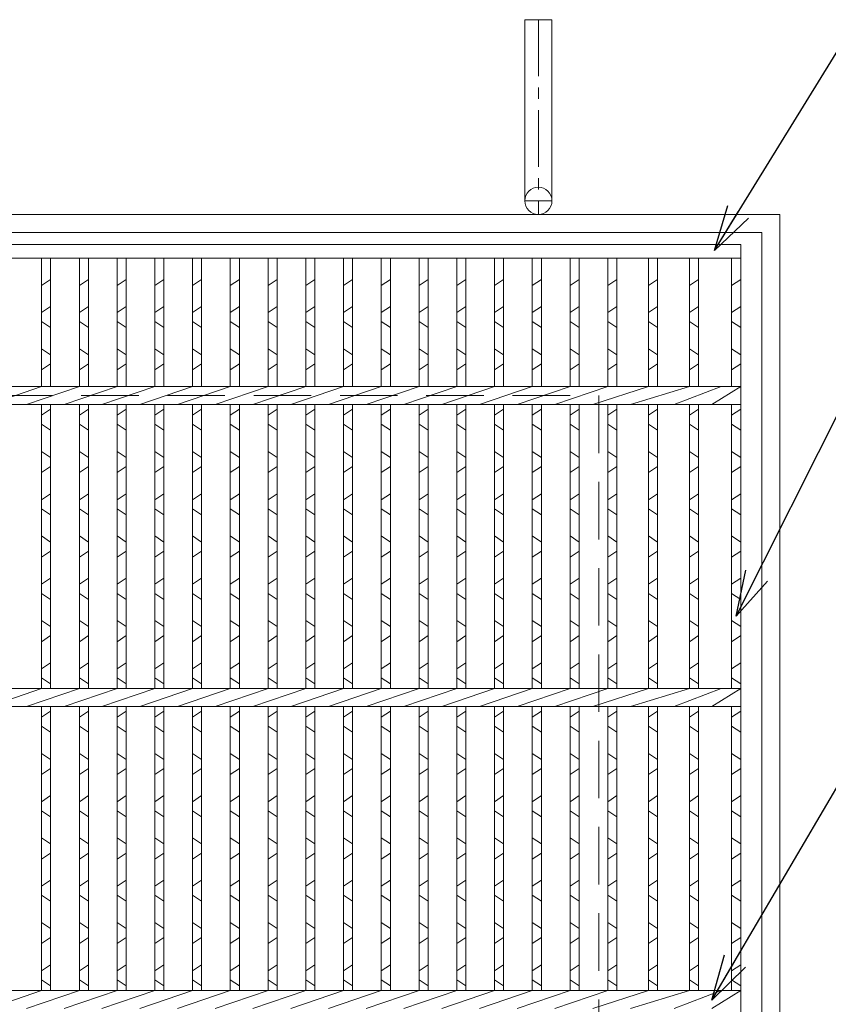
# Model space of a CAD drawing. Units: millimetres. Extents: x -180 to 2610, y -195 to 1778.
# Drawn here: x 434 to 701, y 580 to 906 of the extents above; entities that cross this region are included whole.
import ezdxf

# ---------------------------------------------------------------- set-up
doc = ezdxf.new("R2010")
doc.units = ezdxf.units.MM
doc.linetypes.add('CENTER', pattern=[10, 6.25, -1.25, 1.25, -1.25])
doc.linetypes.add('HIDDEN', pattern=[9.525, 6.35, -3.175])
for name, color, linetype, lineweight in [('エンボス', 4, 'Continuous', 5), ('受け枠', 3, 'Continuous', 9), ('寸法線', 2, 'Continuous', 9), ('本体', 7, 'Continuous', 13)]:
    doc.layers.add(name, color=color, linetype=linetype, lineweight=lineweight)
doc.dimstyles.new('ISO-25', dxfattribs={"dimscale": 10, "dimtxt": 3, "dimasz": 1.5, "dimexe": 1.5, "dimexo": 2, "dimgap": 0.5, "dimtad": 1, "dimdsep": 46, "dimtxsty": 'Standard', "dimblk": 'OPEN30', "dimcen": 2.5, "dimadec": 0, "dimazin": 0, "dimtfac": 1, "dimtmove": 0, "dimatfit": 0, "dimldrblk": 'OPEN30', "dimfxl": 1, "dimarcsym": 0})

# ---------------------------------------------------------------- blocks, each defined once
blk = doc.blocks.new('_Open30')
at = {"color": 0, "linetype": 'ByBlock', "lineweight": -2}
for p, q in [((-1, 0.268), (0, 0)), ((0, 0), (-1, -0.268)), ((0, 0), (-1, 0))]:
    blk.add_line(p, q, dxfattribs=at)

msp = doc.modelspace()

# ---------------------------------------------------------------- linework, layer by layer
at = {"layer": 'エンボス', "linetype": 'Continuous'}
for p, q in [((443.753, 819.734), (440.753, 817.734)), ((456.253, 819.734), (453.253, 817.734)), ((468.753, 819.734), (465.753, 817.734)), ((481.253, 819.734), (478.253, 817.734)), ((493.753, 819.734), (490.753, 817.734)), ((506.253, 819.734), (503.253, 817.734)), ((518.753, 819.734), (515.753, 817.734)), ((531.253, 819.734), (528.253, 817.734)), ((543.753, 819.734), (540.753, 817.734)), ((556.253, 819.734), (553.253, 817.734)), ((568.753, 819.734), (565.753, 817.734)), ((581.253, 819.734), (578.253, 817.734)), ((593.753, 819.734), (590.753, 817.734)), ((606.253, 819.734), (603.253, 817.734)), ((618.753, 819.734), (615.753, 817.734)), ((631.253, 819.734), (628.253, 817.734)), ((644.753, 819.734), (641.753, 817.734)), ((658.253, 819.734), (655.253, 817.734)), ((672.253, 819.734), (669.253, 817.734)), ((440.753, 808.734), (443.753, 810.734)), ((453.253, 808.734), (456.253, 810.734)), ((465.753, 808.734), (468.753, 810.734)), ((478.253, 808.734), (481.253, 810.734)), ((490.753, 808.734), (493.753, 810.734)), ((503.253, 808.734), (506.253, 810.734)), ((515.753, 808.734), (518.753, 810.734)), ((528.253, 808.734), (531.253, 810.734)), ((540.753, 808.734), (543.753, 810.734)), ((553.253, 808.734), (556.253, 810.734)), ((565.753, 808.734), (568.753, 810.734)), ((578.253, 808.734), (581.253, 810.734)), ((590.753, 808.734), (593.753, 810.734)), ((603.253, 808.734), (606.253, 810.734)), ((615.753, 808.734), (618.753, 810.734)), ((628.253, 808.734), (631.253, 810.734)), ((641.753, 808.734), (644.753, 810.734)), ((655.253, 808.734), (658.253, 810.734)), ((669.253, 808.734), (672.253, 810.734)), ((443.753, 803.734), (440.753, 805.734)), ((456.253, 803.734), (453.253, 805.734)), ((468.753, 803.734), (465.753, 805.734)), ((481.253, 803.734), (478.253, 805.734)), ((493.753, 803.734), (490.753, 805.734)), ((506.253, 803.734), (503.253, 805.734)), ((518.753, 803.734), (515.753, 805.734)), ((531.253, 803.734), (528.253, 805.734)), ((543.753, 803.734), (540.753, 805.734)), ((556.253, 803.734), (553.253, 805.734)), ((568.753, 803.734), (565.753, 805.734)), ((581.253, 803.734), (578.253, 805.734)), ((593.753, 803.734), (590.753, 805.734)), ((606.253, 803.734), (603.253, 805.734)), ((618.753, 803.734), (615.753, 805.734)), ((631.253, 803.734), (628.253, 805.734)), ((644.753, 803.734), (641.753, 805.734)), ((658.253, 803.734), (655.253, 805.734)), ((672.253, 803.734), (669.253, 805.734)), ((440.753, 796.734), (443.753, 794.734)), ((453.253, 796.734), (456.253, 794.734)), ((465.753, 796.734), (468.753, 794.734)), ((478.253, 796.734), (481.253, 794.734)), ((490.753, 796.734), (493.753, 794.734)), ((503.253, 796.734), (506.253, 794.734)), ((515.753, 796.734), (518.753, 794.734)), ((528.253, 796.734), (531.253, 794.734)), ((540.753, 796.734), (543.753, 794.734)), ((553.253, 796.734), (556.253, 794.734)), ((565.753, 796.734), (568.753, 794.734)), ((578.253, 796.734), (581.253, 794.734)), ((590.753, 796.734), (593.753, 794.734)), ((603.253, 796.734), (606.253, 794.734)), ((615.753, 796.734), (618.753, 794.734)), ((628.253, 796.734), (631.253, 794.734)), ((641.753, 796.734), (644.753, 794.734)), ((655.253, 796.734), (658.253, 794.734)), ((669.253, 796.734), (672.253, 794.734)), ((443.753, 791.734), (440.753, 789.734)), ((456.253, 791.734), (453.253, 789.734)), ((468.753, 791.734), (465.753, 789.734)), ((481.253, 791.734), (478.253, 789.734)), ((493.753, 791.734), (490.753, 789.734)), ((506.253, 791.734), (503.253, 789.734)), ((518.753, 791.734), (515.753, 789.734)), ((531.253, 791.734), (528.253, 789.734)), ((543.753, 791.734), (540.753, 789.734)), ((556.253, 791.734), (553.253, 789.734)), ((568.753, 791.734), (565.753, 789.734)), ((581.253, 791.734), (578.253, 789.734)), ((593.753, 791.734), (590.753, 789.734)), ((606.253, 791.734), (603.253, 789.734)), ((618.753, 791.734), (615.753, 789.734)), ((631.253, 791.734), (628.253, 789.734)), ((644.753, 791.734), (641.753, 789.734)), ((658.253, 791.734), (655.253, 789.734)), ((672.253, 791.734), (669.253, 789.734)), ((440.753, 774.734), (443.753, 776.734)), ((453.253, 774.734), (456.253, 776.734)), ((465.753, 774.734), (468.753, 776.734)), ((478.253, 774.734), (481.253, 776.734)), ((490.753, 774.734), (493.753, 776.734)), ((503.253, 774.734), (506.253, 776.734)), ((515.753, 774.734), (518.753, 776.734)), ((528.253, 774.734), (531.253, 776.734)), ((540.753, 774.734), (543.753, 776.734)), ((553.253, 774.734), (556.253, 776.734)), ((565.753, 774.734), (568.753, 776.734)), ((578.253, 774.734), (581.253, 776.734)), ((590.753, 774.734), (593.753, 776.734)), ((603.253, 774.734), (606.253, 776.734)), ((615.753, 774.734), (618.753, 776.734)), ((628.253, 774.734), (631.253, 776.734)), ((641.753, 774.734), (644.753, 776.734)), ((655.253, 774.734), (658.253, 776.734)), ((669.253, 774.734), (672.253, 776.734)), ((443.753, 769.734), (440.753, 771.734)), ((456.253, 769.734), (453.253, 771.734)), ((468.753, 769.734), (465.753, 771.734)), ((481.253, 769.734), (478.253, 771.734)), ((493.753, 769.734), (490.753, 771.734)), ((506.253, 769.734), (503.253, 771.734)), ((518.753, 769.734), (515.753, 771.734)), ((531.253, 769.734), (528.253, 771.734)), ((543.753, 769.734), (540.753, 771.734)), ((556.253, 769.734), (553.253, 771.734)), ((568.753, 769.734), (565.753, 771.734)), ((581.253, 769.734), (578.253, 771.734)), ((593.753, 769.734), (590.753, 771.734)), ((606.253, 769.734), (603.253, 771.734)), ((618.753, 769.734), (615.753, 771.734)), ((631.253, 769.734), (628.253, 771.734)), ((644.753, 769.734), (641.753, 771.734)), ((658.253, 769.734), (655.253, 771.734)), ((672.253, 769.734), (669.253, 771.734)), ((440.753, 762.734), (443.753, 760.734)), ((453.253, 762.734), (456.253, 760.734)), ((465.753, 762.734), (468.753, 760.734)), ((478.253, 762.734), (481.253, 760.734)), ((490.753, 762.734), (493.753, 760.734)), ((503.253, 762.734), (506.253, 760.734)), ((515.753, 762.734), (518.753, 760.734)), ((528.253, 762.734), (531.253, 760.734)), ((540.753, 762.734), (543.753, 760.734)), ((553.253, 762.734), (556.253, 760.734)), ((565.753, 762.734), (568.753, 760.734)), ((578.253, 762.734), (581.253, 760.734)), ((590.753, 762.734), (593.753, 760.734)), ((603.253, 762.734), (606.253, 760.734)), ((615.753, 762.734), (618.753, 760.734)), ((628.253, 762.734), (631.253, 760.734)), ((641.753, 762.734), (644.753, 760.734)), ((655.253, 762.734), (658.253, 760.734)), ((669.253, 762.734), (672.253, 760.734)), ((443.753, 757.734), (440.753, 755.734)), ((456.253, 757.734), (453.253, 755.734)), ((468.753, 757.734), (465.753, 755.734)), ((481.253, 757.734), (478.253, 755.734)), ((493.753, 757.734), (490.753, 755.734)), ((506.253, 757.734), (503.253, 755.734)), ((518.753, 757.734), (515.753, 755.734)), ((531.253, 757.734), (528.253, 755.734)), ((543.753, 757.734), (540.753, 755.734)), ((556.253, 757.734), (553.253, 755.734)), ((568.753, 757.734), (565.753, 755.734)), ((581.253, 757.734), (578.253, 755.734)), ((593.753, 757.734), (590.753, 755.734)), ((606.253, 757.734), (603.253, 755.734)), ((618.753, 757.734), (615.753, 755.734)), ((631.253, 757.734), (628.253, 755.734)), ((644.753, 757.734), (641.753, 755.734)), ((658.253, 757.734), (655.253, 755.734)), ((672.253, 757.734), (669.253, 755.734)), ((440.753, 746.734), (443.753, 748.734)), ((453.253, 746.734), (456.253, 748.734)), ((465.753, 746.734), (468.753, 748.734)), ((478.253, 746.734), (481.253, 748.734)), ((490.753, 746.734), (493.753, 748.734)), ((503.253, 746.734), (506.253, 748.734)), ((515.753, 746.734), (518.753, 748.734)), ((528.253, 746.734), (531.253, 748.734)), ((540.753, 746.734), (543.753, 748.734)), ((553.253, 746.734), (556.253, 748.734)), ((565.753, 746.734), (568.753, 748.734)), ((578.253, 746.734), (581.253, 748.734)), ((590.753, 746.734), (593.753, 748.734)), ((603.253, 746.734), (606.253, 748.734)), ((615.753, 746.734), (618.753, 748.734)), ((628.253, 746.734), (631.253, 748.734)), ((641.753, 746.734), (644.753, 748.734)), ((655.253, 746.734), (658.253, 748.734)), ((669.253, 746.734), (672.253, 748.734)), ((443.753, 741.734), (440.753, 743.734)), ((456.253, 741.734), (453.253, 743.734)), ((468.753, 741.734), (465.753, 743.734)), ((481.253, 741.734), (478.253, 743.734)), ((493.753, 741.734), (490.753, 743.734)), ((506.253, 741.734), (503.253, 743.734)), ((518.753, 741.734), (515.753, 743.734)), ((531.253, 741.734), (528.253, 743.734)), ((543.753, 741.734), (540.753, 743.734)), ((556.253, 741.734), (553.253, 743.734)), ((568.753, 741.734), (565.753, 743.734)), ((581.253, 741.734), (578.253, 743.734)), ((593.753, 741.734), (590.753, 743.734)), ((606.253, 741.734), (603.253, 743.734)), ((618.753, 741.734), (615.753, 743.734)), ((631.253, 741.734), (628.253, 743.734)), ((644.753, 741.734), (641.753, 743.734)), ((658.253, 741.734), (655.253, 743.734)), ((672.253, 741.734), (669.253, 743.734)), ((440.753, 734.734), (443.753, 732.734)), ((453.253, 734.734), (456.253, 732.734)), ((465.753, 734.734), (468.753, 732.734)), ((478.253, 734.734), (481.253, 732.734)), ((490.753, 734.734), (493.753, 732.734)), ((503.253, 734.734), (506.253, 732.734)), ((515.753, 734.734), (518.753, 732.734)), ((528.253, 734.734), (531.253, 732.734)), ((540.753, 734.734), (543.753, 732.734)), ((553.253, 734.734), (556.253, 732.734)), ((565.753, 734.734), (568.753, 732.734)), ((578.253, 734.734), (581.253, 732.734)), ((590.753, 734.734), (593.753, 732.734)), ((603.253, 734.734), (606.253, 732.734)), ((615.753, 734.734), (618.753, 732.734)), ((628.253, 734.734), (631.253, 732.734)), ((641.753, 734.734), (644.753, 732.734)), ((655.253, 734.734), (658.253, 732.734)), ((669.253, 734.734), (672.253, 732.734)), ((443.753, 729.734), (440.753, 727.734)), ((456.253, 729.734), (453.253, 727.734)), ((468.753, 729.734), (465.753, 727.734)), ((481.253, 729.734), (478.253, 727.734)), ((493.753, 729.734), (490.753, 727.734)), ((506.253, 729.734), (503.253, 727.734)), ((518.753, 729.734), (515.753, 727.734)), ((531.253, 729.734), (528.253, 727.734)), ((543.753, 729.734), (540.753, 727.734)), ((556.253, 729.734), (553.253, 727.734)), ((568.753, 729.734), (565.753, 727.734)), ((581.253, 729.734), (578.253, 727.734)), ((593.753, 729.734), (590.753, 727.734)), ((606.253, 729.734), (603.253, 727.734)), ((618.753, 729.734), (615.753, 727.734)), ((631.253, 729.734), (628.253, 727.734)), ((644.753, 729.734), (641.753, 727.734)), ((658.253, 729.734), (655.253, 727.734)), ((672.253, 729.734), (669.253, 727.734)), ((440.753, 718.734), (443.753, 720.734)), ((453.253, 718.734), (456.253, 720.734)), ((465.753, 718.734), (468.753, 720.734)), ((478.253, 718.734), (481.253, 720.734)), ((490.753, 718.734), (493.753, 720.734)), ((503.253, 718.734), (506.253, 720.734)), ((515.753, 718.734), (518.753, 720.734)), ((528.253, 718.734), (531.253, 720.734)), ((540.753, 718.734), (543.753, 720.734)), ((553.253, 718.734), (556.253, 720.734)), ((565.753, 718.734), (568.753, 720.734)), ((578.253, 718.734), (581.253, 720.734)), ((590.753, 718.734), (593.753, 720.734)), ((603.253, 718.734), (606.253, 720.734)), ((615.753, 718.734), (618.753, 720.734)), ((628.253, 718.734), (631.253, 720.734)), ((641.753, 718.734), (644.753, 720.734)), ((655.253, 718.734), (658.253, 720.734)), ((669.253, 718.734), (672.253, 720.734)), ((443.753, 713.734), (440.753, 715.734)), ((456.253, 713.734), (453.253, 715.734)), ((468.753, 713.734), (465.753, 715.734)), ((481.253, 713.734), (478.253, 715.734)), ((493.753, 713.734), (490.753, 715.734)), ((506.253, 713.734), (503.253, 715.734)), ((518.753, 713.734), (515.753, 715.734)), ((531.253, 713.734), (528.253, 715.734)), ((543.753, 713.734), (540.753, 715.734)), ((556.253, 713.734), (553.253, 715.734)), ((568.753, 713.734), (565.753, 715.734)), ((581.253, 713.734), (578.253, 715.734)), ((593.753, 713.734), (590.753, 715.734)), ((606.253, 713.734), (603.253, 715.734)), ((618.753, 713.734), (615.753, 715.734)), ((631.253, 713.734), (628.253, 715.734)), ((644.753, 713.734), (641.753, 715.734)), ((658.253, 713.734), (655.253, 715.734)), ((672.253, 713.734), (669.253, 715.734)), ((440.753, 706.734), (443.753, 704.734)), ((453.253, 706.734), (456.253, 704.734)), ((465.753, 706.734), (468.753, 704.734)), ((478.253, 706.734), (481.253, 704.734)), ((490.753, 706.734), (493.753, 704.734)), ((503.253, 706.734), (506.253, 704.734)), ((515.753, 706.734), (518.753, 704.734)), ((528.253, 706.734), (531.253, 704.734)), ((540.753, 706.734), (543.753, 704.734)), ((553.253, 706.734), (556.253, 704.734)), ((565.753, 706.734), (568.753, 704.734)), ((578.253, 706.734), (581.253, 704.734)), ((590.753, 706.734), (593.753, 704.734)), ((603.253, 706.734), (606.253, 704.734)), ((615.753, 706.734), (618.753, 704.734)), ((628.253, 706.734), (631.253, 704.734)), ((641.753, 706.734), (644.753, 704.734)), ((655.253, 706.734), (658.253, 704.734)), ((669.253, 706.734), (672.253, 704.734)), ((443.753, 701.734), (440.753, 699.734)), ((456.253, 701.734), (453.253, 699.734)), ((468.753, 701.734), (465.753, 699.734)), ((481.253, 701.734), (478.253, 699.734)), ((493.753, 701.734), (490.753, 699.734)), ((506.253, 701.734), (503.253, 699.734)), ((518.753, 701.734), (515.753, 699.734)), ((531.253, 701.734), (528.253, 699.734)), ((543.753, 701.734), (540.753, 699.734)), ((556.253, 701.734), (553.253, 699.734)), ((568.753, 701.734), (565.753, 699.734)), ((581.253, 701.734), (578.253, 699.734)), ((593.753, 701.734), (590.753, 699.734)), ((606.253, 701.734), (603.253, 699.734)), ((618.753, 701.734), (615.753, 699.734)), ((631.253, 701.734), (628.253, 699.734)), ((644.753, 701.734), (641.753, 699.734)), ((658.253, 701.734), (655.253, 699.734)), ((672.253, 701.734), (669.253, 699.734)), ((440.753, 690.734), (443.753, 692.734)), ((453.253, 690.734), (456.253, 692.734)), ((465.753, 690.734), (468.753, 692.734)), ((478.253, 690.734), (481.253, 692.734)), ((490.753, 690.734), (493.753, 692.734)), ((503.253, 690.734), (506.253, 692.734)), ((515.753, 690.734), (518.753, 692.734)), ((528.253, 690.734), (531.253, 692.734)), ((540.753, 690.734), (543.753, 692.734)), ((553.253, 690.734), (556.253, 692.734)), ((565.753, 690.734), (568.753, 692.734)), ((578.253, 690.734), (581.253, 692.734)), ((590.753, 690.734), (593.753, 692.734)), ((603.253, 690.734), (606.253, 692.734)), ((615.753, 690.734), (618.753, 692.734)), ((628.253, 690.734), (631.253, 692.734)), ((641.753, 690.734), (644.753, 692.734)), ((655.253, 690.734), (658.253, 692.734)), ((669.253, 690.734), (672.253, 692.734)), ((443.753, 685.734), (440.753, 687.734)), ((456.253, 685.734), (453.253, 687.734)), ((468.753, 685.734), (465.753, 687.734)), ((481.253, 685.734), (478.253, 687.734)), ((493.753, 685.734), (490.753, 687.734)), ((506.253, 685.734), (503.253, 687.734)), ((518.753, 685.734), (515.753, 687.734)), ((531.253, 685.734), (528.253, 687.734)), ((543.753, 685.734), (540.753, 687.734)), ((556.253, 685.734), (553.253, 687.734)), ((568.753, 685.734), (565.753, 687.734)), ((581.253, 685.734), (578.253, 687.734)), ((593.753, 685.734), (590.753, 687.734)), ((606.253, 685.734), (603.253, 687.734)), ((618.753, 685.734), (615.753, 687.734)), ((631.253, 685.734), (628.253, 687.734)), ((644.753, 685.734), (641.753, 687.734)), ((658.253, 685.734), (655.253, 687.734)), ((672.253, 685.734), (669.253, 687.734)), ((440.753, 674.734), (443.753, 676.734)), ((453.253, 674.734), (456.253, 676.734)), ((465.753, 674.734), (468.753, 676.734)), ((478.253, 674.734), (481.253, 676.734)), ((490.753, 674.734), (493.753, 676.734)), ((503.253, 674.734), (506.253, 676.734)), ((515.753, 674.734), (518.753, 676.734)), ((528.253, 674.734), (531.253, 676.734)), ((540.753, 674.734), (543.753, 676.734)), ((553.253, 674.734), (556.253, 676.734)), ((565.753, 674.734), (568.753, 676.734)), ((578.253, 674.734), (581.253, 676.734)), ((590.753, 674.734), (593.753, 676.734)), ((603.253, 674.734), (606.253, 676.734)), ((615.753, 674.734), (618.753, 676.734)), ((628.253, 674.734), (631.253, 676.734)), ((641.753, 674.734), (644.753, 676.734)), ((655.253, 674.734), (658.253, 676.734)), ((669.253, 674.734), (672.253, 676.734)), ((443.753, 669.734), (440.753, 671.734)), ((456.253, 669.734), (453.253, 671.734)), ((468.753, 669.734), (465.753, 671.734)), ((481.253, 669.734), (478.253, 671.734)), ((493.753, 669.734), (490.753, 671.734)), ((506.253, 669.734), (503.253, 671.734)), ((518.753, 669.734), (515.753, 671.734)), ((531.253, 669.734), (528.253, 671.734)), ((543.753, 669.734), (540.753, 671.734)), ((556.253, 669.734), (553.253, 671.734)), ((568.753, 669.734), (565.753, 671.734)), ((581.253, 669.734), (578.253, 671.734)), ((593.753, 669.734), (590.753, 671.734)), ((606.253, 669.734), (603.253, 671.734)), ((618.753, 669.734), (615.753, 671.734)), ((631.253, 669.734), (628.253, 671.734)), ((644.753, 669.734), (641.753, 671.734)), ((658.253, 669.734), (655.253, 671.734)), ((672.253, 669.734), (669.253, 671.734)), ((440.753, 662.734), (443.753, 660.734)), ((453.253, 662.734), (456.253, 660.734)), ((465.753, 662.734), (468.753, 660.734)), ((478.253, 662.734), (481.253, 660.734)), ((490.753, 662.734), (493.753, 660.734)), ((503.253, 662.734), (506.253, 660.734)), ((515.753, 662.734), (518.753, 660.734)), ((528.253, 662.734), (531.253, 660.734)), ((540.753, 662.734), (543.753, 660.734)), ((553.253, 662.734), (556.253, 660.734)), ((565.753, 662.734), (568.753, 660.734)), ((578.253, 662.734), (581.253, 660.734)), ((590.753, 662.734), (593.753, 660.734)), ((603.253, 662.734), (606.253, 660.734)), ((615.753, 662.734), (618.753, 660.734)), ((628.253, 662.734), (631.253, 660.734)), ((641.753, 662.734), (644.753, 660.734)), ((655.253, 662.734), (658.253, 660.734)), ((669.253, 662.734), (672.253, 660.734)), ((443.753, 657.734), (440.753, 655.734)), ((456.253, 657.734), (453.253, 655.734)), ((468.753, 657.734), (465.753, 655.734)), ((481.253, 657.734), (478.253, 655.734)), ((493.753, 657.734), (490.753, 655.734)), ((506.253, 657.734), (503.253, 655.734)), ((518.753, 657.734), (515.753, 655.734)), ((531.253, 657.734), (528.253, 655.734)), ((543.753, 657.734), (540.753, 655.734)), ((556.253, 657.734), (553.253, 655.734)), ((568.753, 657.734), (565.753, 655.734)), ((581.253, 657.734), (578.253, 655.734)), ((593.753, 657.734), (590.753, 655.734)), ((606.253, 657.734), (603.253, 655.734)), ((618.753, 657.734), (615.753, 655.734)), ((631.253, 657.734), (628.253, 655.734)), ((644.753, 657.734), (641.753, 655.734)), ((658.253, 657.734), (655.253, 655.734)), ((672.253, 657.734), (669.253, 655.734)), ((440.753, 646.734), (443.753, 648.734)), ((453.253, 646.734), (456.253, 648.734)), ((465.753, 646.734), (468.753, 648.734)), ((478.253, 646.734), (481.253, 648.734)), ((490.753, 646.734), (493.753, 648.734)), ((503.253, 646.734), (506.253, 648.734)), ((515.753, 646.734), (518.753, 648.734)), ((528.253, 646.734), (531.253, 648.734)), ((540.753, 646.734), (543.753, 648.734)), ((553.253, 646.734), (556.253, 648.734)), ((565.753, 646.734), (568.753, 648.734)), ((578.253, 646.734), (581.253, 648.734)), ((590.753, 646.734), (593.753, 648.734)), ((603.253, 646.734), (606.253, 648.734)), ((615.753, 646.734), (618.753, 648.734)), ((628.253, 646.734), (631.253, 648.734)), ((641.753, 646.734), (644.753, 648.734)), ((655.253, 646.734), (658.253, 648.734)), ((669.253, 646.734), (672.253, 648.734)), ((443.753, 641.734), (440.753, 643.734)), ((456.253, 641.734), (453.253, 643.734)), ((468.753, 641.734), (465.753, 643.734)), ((481.253, 641.734), (478.253, 643.734)), ((493.753, 641.734), (490.753, 643.734)), ((506.253, 641.734), (503.253, 643.734)), ((518.753, 641.734), (515.753, 643.734)), ((531.253, 641.734), (528.253, 643.734)), ((543.753, 641.734), (540.753, 643.734)), ((556.253, 641.734), (553.253, 643.734)), ((568.753, 641.734), (565.753, 643.734)), ((581.253, 641.734), (578.253, 643.734)), ((593.753, 641.734), (590.753, 643.734)), ((606.253, 641.734), (603.253, 643.734)), ((618.753, 641.734), (615.753, 643.734)), ((631.253, 641.734), (628.253, 643.734)), ((644.753, 641.734), (641.753, 643.734)), ((658.253, 641.734), (655.253, 643.734)), ((672.253, 641.734), (669.253, 643.734)), ((440.753, 634.734), (443.753, 632.734)), ((453.253, 634.734), (456.253, 632.734)), ((465.753, 634.734), (468.753, 632.734)), ((478.253, 634.734), (481.253, 632.734)), ((490.753, 634.734), (493.753, 632.734)), ((503.253, 634.734), (506.253, 632.734)), ((515.753, 634.734), (518.753, 632.734)), ((528.253, 634.734), (531.253, 632.734)), ((540.753, 634.734), (543.753, 632.734)), ((553.253, 634.734), (556.253, 632.734)), ((565.753, 634.734), (568.753, 632.734)), ((578.253, 634.734), (581.253, 632.734)), ((590.753, 634.734), (593.753, 632.734)), ((603.253, 634.734), (606.253, 632.734)), ((615.753, 634.734), (618.753, 632.734)), ((628.253, 634.734), (631.253, 632.734)), ((641.753, 634.734), (644.753, 632.734)), ((655.253, 634.734), (658.253, 632.734)), ((669.253, 634.734), (672.253, 632.734)), ((443.753, 629.734), (440.753, 627.734)), ((456.253, 629.734), (453.253, 627.734)), ((468.753, 629.734), (465.753, 627.734)), ((481.253, 629.734), (478.253, 627.734)), ((493.753, 629.734), (490.753, 627.734)), ((506.253, 629.734), (503.253, 627.734)), ((518.753, 629.734), (515.753, 627.734)), ((531.253, 629.734), (528.253, 627.734)), ((543.753, 629.734), (540.753, 627.734)), ((556.253, 629.734), (553.253, 627.734)), ((568.753, 629.734), (565.753, 627.734)), ((581.253, 629.734), (578.253, 627.734)), ((593.753, 629.734), (590.753, 627.734)), ((606.253, 629.734), (603.253, 627.734)), ((618.753, 629.734), (615.753, 627.734)), ((631.253, 629.734), (628.253, 627.734)), ((644.753, 629.734), (641.753, 627.734)), ((658.253, 629.734), (655.253, 627.734)), ((672.253, 629.734), (669.253, 627.734)), ((440.753, 618.734), (443.753, 620.734)), ((453.253, 618.734), (456.253, 620.734)), ((465.753, 618.734), (468.753, 620.734)), ((478.253, 618.734), (481.253, 620.734)), ((490.753, 618.734), (493.753, 620.734)), ((503.253, 618.734), (506.253, 620.734)), ((515.753, 618.734), (518.753, 620.734)), ((528.253, 618.734), (531.253, 620.734)), ((540.753, 618.734), (543.753, 620.734)), ((553.253, 618.734), (556.253, 620.734)), ((565.753, 618.734), (568.753, 620.734)), ((578.253, 618.734), (581.253, 620.734)), ((590.753, 618.734), (593.753, 620.734)), ((603.253, 618.734), (606.253, 620.734)), ((615.753, 618.734), (618.753, 620.734)), ((628.253, 618.734), (631.253, 620.734)), ((641.753, 618.734), (644.753, 620.734)), ((655.253, 618.734), (658.253, 620.734)), ((669.253, 618.734), (672.253, 620.734)), ((443.753, 613.734), (440.753, 615.734)), ((456.253, 613.734), (453.253, 615.734)), ((468.753, 613.734), (465.753, 615.734)), ((481.253, 613.734), (478.253, 615.734)), ((493.753, 613.734), (490.753, 615.734)), ((506.253, 613.734), (503.253, 615.734)), ((518.753, 613.734), (515.753, 615.734)), ((531.253, 613.734), (528.253, 615.734)), ((543.753, 613.734), (540.753, 615.734)), ((556.253, 613.734), (553.253, 615.734)), ((568.753, 613.734), (565.753, 615.734)), ((581.253, 613.734), (578.253, 615.734)), ((593.753, 613.734), (590.753, 615.734)), ((606.253, 613.734), (603.253, 615.734)), ((618.753, 613.734), (615.753, 615.734)), ((631.253, 613.734), (628.253, 615.734)), ((644.753, 613.734), (641.753, 615.734)), ((658.253, 613.734), (655.253, 615.734)), ((672.253, 613.734), (669.253, 615.734)), ((440.753, 606.734), (443.753, 604.734)), ((453.253, 606.734), (456.253, 604.734)), ((465.753, 606.734), (468.753, 604.734)), ((478.253, 606.734), (481.253, 604.734)), ((490.753, 606.734), (493.753, 604.734)), ((503.253, 606.734), (506.253, 604.734)), ((515.753, 606.734), (518.753, 604.734)), ((528.253, 606.734), (531.253, 604.734)), ((540.753, 606.734), (543.753, 604.734)), ((553.253, 606.734), (556.253, 604.734)), ((565.753, 606.734), (568.753, 604.734)), ((578.253, 606.734), (581.253, 604.734)), ((590.753, 606.734), (593.753, 604.734)), ((603.253, 606.734), (606.253, 604.734)), ((615.753, 606.734), (618.753, 604.734)), ((628.253, 606.734), (631.253, 604.734)), ((641.753, 606.734), (644.753, 604.734)), ((655.253, 606.734), (658.253, 604.734)), ((669.253, 606.734), (672.253, 604.734)), ((443.753, 601.734), (440.753, 599.734)), ((456.253, 601.734), (453.253, 599.734)), ((468.753, 601.734), (465.753, 599.734)), ((481.253, 601.734), (478.253, 599.734)), ((493.753, 601.734), (490.753, 599.734)), ((506.253, 601.734), (503.253, 599.734)), ((518.753, 601.734), (515.753, 599.734)), ((531.253, 601.734), (528.253, 599.734)), ((543.753, 601.734), (540.753, 599.734)), ((556.253, 601.734), (553.253, 599.734)), ((568.753, 601.734), (565.753, 599.734)), ((581.253, 601.734), (578.253, 599.734)), ((593.753, 601.734), (590.753, 599.734)), ((606.253, 601.734), (603.253, 599.734)), ((618.753, 601.734), (615.753, 599.734)), ((631.253, 601.734), (628.253, 599.734)), ((644.753, 601.734), (641.753, 599.734)), ((658.253, 601.734), (655.253, 599.734)), ((672.253, 601.734), (669.253, 599.734)), ((440.753, 590.734), (443.753, 592.734)), ((453.253, 590.734), (456.253, 592.734)), ((465.753, 590.734), (468.753, 592.734)), ((478.253, 590.734), (481.253, 592.734)), ((490.753, 590.734), (493.753, 592.734)), ((503.253, 590.734), (506.253, 592.734)), ((515.753, 590.734), (518.753, 592.734)), ((528.253, 590.734), (531.253, 592.734)), ((540.753, 590.734), (543.753, 592.734)), ((553.253, 590.734), (556.253, 592.734)), ((565.753, 590.734), (568.753, 592.734)), ((578.253, 590.734), (581.253, 592.734)), ((590.753, 590.734), (593.753, 592.734)), ((603.253, 590.734), (606.253, 592.734)), ((615.753, 590.734), (618.753, 592.734)), ((628.253, 590.734), (631.253, 592.734)), ((641.753, 590.734), (644.753, 592.734)), ((655.253, 590.734), (658.253, 592.734)), ((669.253, 590.734), (672.253, 592.734)), ((443.753, 585.734), (440.753, 587.734)), ((456.253, 585.734), (453.253, 587.734)), ((468.753, 585.734), (465.753, 587.734)), ((481.253, 585.734), (478.253, 587.734)), ((493.753, 585.734), (490.753, 587.734)), ((506.253, 585.734), (503.253, 587.734)), ((518.753, 585.734), (515.753, 587.734)), ((531.253, 585.734), (528.253, 587.734)), ((543.753, 585.734), (540.753, 587.734)), ((556.253, 585.734), (553.253, 587.734)), ((568.753, 585.734), (565.753, 587.734)), ((581.253, 585.734), (578.253, 587.734)), ((593.753, 585.734), (590.753, 587.734)), ((606.253, 585.734), (603.253, 587.734)), ((618.753, 585.734), (615.753, 587.734)), ((631.253, 585.734), (628.253, 587.734)), ((644.753, 585.734), (641.753, 587.734)), ((658.253, 585.734), (655.253, 587.734)), ((672.253, 585.734), (669.253, 587.734))]:
    msp.add_line(p, q, dxfattribs=at)
at = {"layer": '受け枠', "ltscale": 3}
for p, q in [((600.753, 905.734), (600.753, 845.734)), ((609.753, 905.734), (600.753, 905.734)), ((609.753, 905.734), (609.753, 845.734)), ((165.253, 841.234), (685.253, 841.234)), ((685.253, 841.234), (685.253, 321.234)), ((171.253, 835.234), (679.253, 835.234)), ((679.253, 835.234), (679.253, 327.234))]:
    msp.add_line(p, q, dxfattribs=at)
at = {"layer": '受け枠', "linetype": 'CENTER', "ltscale": 3}
for p, q in [((605.253, 905.734), (605.253, 841.234)), ((600.753, 845.734), (609.753, 845.734))]:
    msp.add_line(p, q, dxfattribs=at)
at = {"layer": '受け枠', "linetype": 'HIDDEN', "ltscale": 3}
for p, q in [((225.253, 781.234), (625.253, 781.234)), ((625.253, 781.234), (625.253, 381.234))]:
    msp.add_line(p, q, dxfattribs=at)
at = {"layer": '受け枠', "ltscale": 3}
msp.add_circle((605.253, 845.734), 4.5, dxfattribs=at)
at = {"layer": '本体', "ltscale": 3}
for p, q in [((178.253, 831.234), (672.253, 831.234)), ((672.253, 831.234), (672.253, 331.234)), ((178.253, 826.734), (672.253, 826.734)), ((440.753, 826.734), (440.753, 784.234)), ((443.753, 826.734), (443.753, 784.234)), ((453.253, 826.734), (453.253, 784.234)), ((456.253, 826.734), (456.253, 784.234)), ((465.753, 826.734), (465.753, 784.234)), ((468.753, 826.734), (468.753, 784.234)), ((478.253, 826.734), (478.253, 784.234)), ((481.253, 826.734), (481.253, 784.234)), ((490.753, 826.734), (490.753, 784.234)), ((493.753, 826.734), (493.753, 784.234)), ((503.253, 826.734), (503.253, 784.234)), ((506.253, 826.734), (506.253, 784.234)), ((515.753, 826.734), (515.753, 784.234)), ((518.753, 826.734), (518.753, 784.234)), ((528.253, 826.734), (528.253, 784.234)), ((531.253, 826.734), (531.253, 784.234)), ((540.753, 826.734), (540.753, 784.234)), ((543.753, 826.734), (543.753, 784.234)), ((553.253, 826.734), (553.253, 784.234)), ((556.253, 826.734), (556.253, 784.234)), ((565.753, 826.734), (565.753, 784.234)), ((568.753, 826.734), (568.753, 784.234)), ((578.253, 826.734), (578.253, 784.234)), ((581.253, 826.734), (581.253, 784.234)), ((590.753, 826.734), (590.753, 784.234)), ((593.753, 826.734), (593.753, 784.234)), ((603.253, 826.734), (603.253, 784.234)), ((606.253, 826.734), (606.253, 784.234)), ((615.753, 826.734), (615.753, 784.234)), ((618.753, 826.734), (618.753, 784.234)), ((628.253, 826.734), (628.253, 784.234)), ((631.253, 826.734), (631.253, 784.234)), ((641.753, 826.734), (641.753, 784.234)), ((644.753, 826.734), (644.753, 784.234)), ((655.253, 826.734), (655.253, 784.234)), ((658.253, 826.734), (658.253, 784.234)), ((669.253, 826.734), (669.253, 784.234)), ((178.253, 784.234), (672.253, 784.234)), ((423.253, 778.234), (440.753, 784.234)), ((435.753, 778.234), (453.253, 784.234)), ((448.253, 778.234), (465.753, 784.234)), ((460.753, 778.234), (478.253, 784.234)), ((473.253, 778.234), (490.753, 784.234)), ((485.753, 778.234), (503.253, 784.234)), ((498.253, 778.234), (515.753, 784.234)), ((510.753, 778.234), (528.253, 784.234)), ((523.253, 778.234), (540.753, 784.234)), ((535.753, 778.234), (553.253, 784.234)), ((548.253, 778.234), (565.753, 784.234)), ((560.753, 778.234), (578.253, 784.234)), ((573.253, 778.234), (590.753, 784.234)), ((585.753, 778.234), (603.253, 784.234)), ((598.253, 778.234), (615.753, 784.234)), ((610.753, 778.234), (628.253, 784.234)), ((623.253, 778.234), (641.753, 784.234)), ((635.753, 778.234), (655.253, 784.234)), ((650.253, 778.234), (665.753, 784.234)), ((662.753, 778.234), (672.253, 784.234)), ((178.253, 778.234), (672.253, 778.234)), ((440.753, 778.234), (440.753, 684.234)), ((443.753, 778.234), (443.753, 684.234)), ((453.253, 778.234), (453.253, 684.234)), ((456.253, 778.234), (456.253, 684.234)), ((465.753, 778.234), (465.753, 684.234)), ((468.753, 778.234), (468.753, 684.234)), ((478.253, 778.234), (478.253, 684.234)), ((481.253, 778.234), (481.253, 684.234)), ((490.753, 778.234), (490.753, 684.234)), ((493.753, 778.234), (493.753, 684.234)), ((503.253, 778.234), (503.253, 684.234)), ((506.253, 778.234), (506.253, 684.234)), ((515.753, 778.234), (515.753, 684.234)), ((518.753, 778.234), (518.753, 684.234)), ((528.253, 778.234), (528.253, 684.234)), ((531.253, 778.234), (531.253, 684.234)), ((540.753, 778.234), (540.753, 684.234)), ((543.753, 778.234), (543.753, 684.234)), ((553.253, 778.234), (553.253, 684.234)), ((556.253, 778.234), (556.253, 684.234)), ((565.753, 778.234), (565.753, 684.234)), ((568.753, 778.234), (568.753, 684.234)), ((578.253, 778.234), (578.253, 684.234)), ((581.253, 778.234), (581.253, 684.234)), ((590.753, 778.234), (590.753, 684.234)), ((593.753, 778.234), (593.753, 684.234)), ((603.253, 778.234), (603.253, 684.234)), ((606.253, 778.234), (606.253, 684.234)), ((615.753, 778.234), (615.753, 684.234)), ((618.753, 778.234), (618.753, 684.234)), ((628.253, 778.234), (628.253, 684.234)), ((631.253, 778.234), (631.253, 684.234)), ((641.753, 778.234), (641.753, 684.234)), ((644.753, 778.234), (644.753, 684.234)), ((655.253, 778.234), (655.253, 684.234)), ((658.253, 778.234), (658.253, 684.234)), ((669.253, 778.234), (669.253, 684.234)), ((178.253, 684.234), (672.253, 684.234)), ((423.253, 678.234), (440.753, 684.234)), ((435.753, 678.234), (453.253, 684.234)), ((448.253, 678.234), (465.753, 684.234)), ((460.753, 678.234), (478.253, 684.234)), ((473.253, 678.234), (490.753, 684.234)), ((485.753, 678.234), (503.253, 684.234)), ((498.253, 678.234), (515.753, 684.234)), ((510.753, 678.234), (528.253, 684.234)), ((523.253, 678.234), (540.753, 684.234)), ((535.753, 678.234), (553.253, 684.234)), ((548.253, 678.234), (565.753, 684.234)), ((560.753, 678.234), (578.253, 684.234)), ((573.253, 678.234), (590.753, 684.234)), ((585.753, 678.234), (603.253, 684.234)), ((598.253, 678.234), (615.753, 684.234)), ((610.753, 678.234), (628.253, 684.234)), ((623.253, 678.234), (641.753, 684.234)), ((635.753, 678.234), (655.253, 684.234)), ((650.253, 678.234), (665.753, 684.234)), ((662.753, 678.234), (672.253, 684.234)), ((178.253, 678.234), (672.253, 678.234)), ((440.753, 678.234), (440.753, 584.234)), ((443.753, 678.234), (443.753, 584.234)), ((453.253, 678.234), (453.253, 584.234)), ((456.253, 678.234), (456.253, 584.234)), ((465.753, 678.234), (465.753, 584.234)), ((468.753, 678.234), (468.753, 584.234)), ((478.253, 678.234), (478.253, 584.234)), ((481.253, 678.234), (481.253, 584.234)), ((490.753, 678.234), (490.753, 584.234)), ((493.753, 678.234), (493.753, 584.234)), ((503.253, 678.234), (503.253, 584.234)), ((506.253, 678.234), (506.253, 584.234)), ((515.753, 678.234), (515.753, 584.234)), ((518.753, 678.234), (518.753, 584.234)), ((528.253, 678.234), (528.253, 584.234)), ((531.253, 678.234), (531.253, 584.234)), ((540.753, 678.234), (540.753, 584.234)), ((543.753, 678.234), (543.753, 584.234)), ((553.253, 678.234), (553.253, 584.234)), ((556.253, 678.234), (556.253, 584.234)), ((565.753, 678.234), (565.753, 584.234)), ((568.753, 678.234), (568.753, 584.234)), ((578.253, 678.234), (578.253, 584.234)), ((581.253, 678.234), (581.253, 584.234)), ((590.753, 678.234), (590.753, 584.234)), ((593.753, 678.234), (593.753, 584.234)), ((603.253, 678.234), (603.253, 584.234)), ((606.253, 678.234), (606.253, 584.234)), ((615.753, 678.234), (615.753, 584.234)), ((618.753, 678.234), (618.753, 584.234)), ((628.253, 678.234), (628.253, 584.234)), ((631.253, 678.234), (631.253, 584.234)), ((641.753, 678.234), (641.753, 584.234)), ((644.753, 678.234), (644.753, 584.234)), ((655.253, 678.234), (655.253, 584.234)), ((658.253, 678.234), (658.253, 584.234)), ((669.253, 678.234), (669.253, 584.234)), ((178.253, 584.234), (672.253, 584.234)), ((423.253, 578.234), (440.753, 584.234)), ((435.753, 578.234), (453.253, 584.234)), ((448.253, 578.234), (465.753, 584.234)), ((460.753, 578.234), (478.253, 584.234)), ((473.253, 578.234), (490.753, 584.234)), ((485.753, 578.234), (503.253, 584.234)), ((498.253, 578.234), (515.753, 584.234)), ((510.753, 578.234), (528.253, 584.234)), ((523.253, 578.234), (540.753, 584.234)), ((535.753, 578.234), (553.253, 584.234)), ((548.253, 578.234), (565.753, 584.234)), ((560.753, 578.234), (578.253, 584.234)), ((573.253, 578.234), (590.753, 584.234)), ((585.753, 578.234), (603.253, 584.234)), ((598.253, 578.234), (615.753, 584.234)), ((610.753, 578.234), (628.253, 584.234)), ((623.253, 578.234), (641.753, 584.234)), ((635.753, 578.234), (655.253, 584.234)), ((650.253, 578.234), (665.753, 584.234)), ((662.753, 578.234), (672.253, 584.234))]:
    msp.add_line(p, q, dxfattribs=at)

# ---------------------------------------------------------------- leaders
at = {"layer": '寸法線', "ltscale": 3, "annotation_type": 0, "has_hookline": 1, "hookline_direction": 0}
for points, text_width in [([(663.527, 829.309), (707.116, 899.847), (722.116, 899.847)], 171.168), ([(670.746, 708.217), (707.112, 780.37), (722.112, 780.37)], 210.457), ([(662.753, 581.018), (707.078, 656.463), (722.078, 656.463)], 35.787)]:
    msp.add_leader(points, dimstyle='ISO-25', override={"dimgap": 0.5, "dimtad": 1}, dxfattribs=dict(at, text_width=text_width))

doc.saveas('drawing.dxf')
